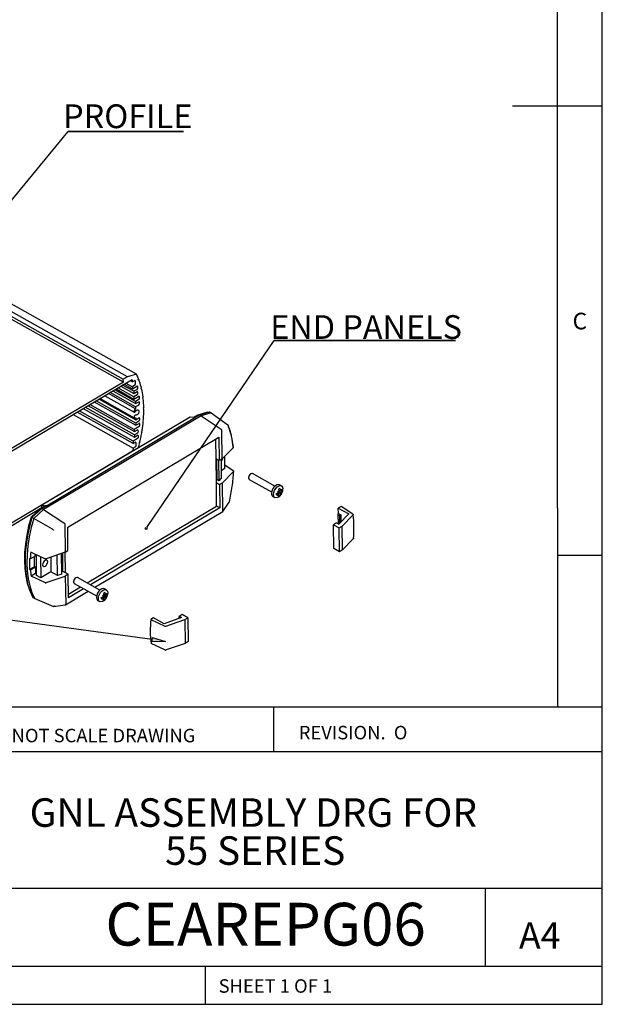
# Model space of a CAD drawing. Extents: x 5 to 292, y 5 to 205.
# Drawn here: x 227 to 292, y 5 to 115 of the extents above; entities that cross this region are included whole.
import ezdxf

# ---------------------------------------------------------------- set-up
doc = ezdxf.new("R2010")
doc.units = 0
doc.layers.get('0').update_dxf_attribs({"linetype": 'CONTINUOUS'})
doc.layers.add('SLD-0', color=179, linetype='CONTINUOUS')
doc.styles.add('SLDTEXTSTYLE0', font='TXT', dxfattribs={"width": 0.75})
doc.styles.add('SLDTEXTSTYLE3', font='TXT', dxfattribs={"width": 0.640625})

# ---------------------------------------------------------------- blocks, each defined once
blk = doc.blocks.new('SW_NOTE_2')
at = {"layer": 'SLD-0', "char_height": 15.875, "attachment_point": 2, "style": 'SLDTEXTSTYLE0'}
for s, insert in [('GNL ASSEMBLY DRG FOR', (123.39, 19.28)), ('55 SERIES', (124.41, -1.89))]:
    blk.add_mtext(s, dxfattribs=dict(at, insert=insert))
blk = doc.blocks.new('SW_NOTE_5')
at = {"layer": 'SLD-0', "color": 179, "linetype": 'CONTINUOUS'}
for p, q in [((0, 0), (64.13, 0)), ((64.13, 0), (0, 0)), ((0, 0), (64.13, 0)), ((64.13, 0), (0, 0)), ((0, 0), (64.13, 0)), ((64.13, 0), (0, 0))]:
    blk.add_line(p, q, dxfattribs=at)
at = {"layer": 'SLD-0', "insert": (33.09, 15.04), "char_height": 13.229, "attachment_point": 2, "style": 'SLDTEXTSTYLE0'}
blk.add_mtext('PROFILE', dxfattribs=at)
blk = doc.blocks.new('SW_NOTE_6')
at = {"layer": 'SLD-0', "color": 179, "linetype": 'CONTINUOUS'}
for p, q in [((0, 0), (100.95, 0)), ((100.95, 0), (0, 0)), ((0, 0), (100.95, 0)), ((100.95, 0), (0, 0)), ((0, 0), (100.95, 0)), ((100.95, 0), (0, 0))]:
    blk.add_line(p, q, dxfattribs=at)
at = {"layer": 'SLD-0', "insert": (51.19, 14.06), "char_height": 13.229, "attachment_point": 2, "style": 'SLDTEXTSTYLE0'}
blk.add_mtext('END PANELS', dxfattribs=at)

msp = doc.modelspace()

# ---------------------------------------------------------------- hatches: boundary and pattern name
at = {"linetype": 'CONTINUOUS'}
msp.add_hatch(color=179, dxfattribs=at).paths.add_polyline_path([(241.8325, 45.3583), (241.8999, 45.8537), (243.3525, 45.404)], flags=0)

# ---------------------------------------------------------------- linework, layer by layer
at = {"layer": 'SLD-0', "color": 179, "linetype": 'CONTINUOUS'}
for p, q in [((292, 77.25), (292, 205)), ((287, 60.25), (287, 200)), ((292, 105), (282, 105)), ((210.8156, 75.7973), (232.5416, 102.2048)), ((240.1328, 75.166), (205.95, 94.3417)), ((204.482, 93.7729), (238.6648, 74.5972)), ((238.6685, 74.2911), (204.4858, 93.4667)), ((239.121, 74.8683), (204.9383, 94.0439)), ((241.4221, 58.313), (255.4632, 78.9269)), ((292, 5), (292, 77.25)), ((239.121, 74.8683), (238.6648, 74.5972)), ((238.6685, 74.2911), (238.6648, 74.5972)), ((240.1328, 75.166), (239.121, 74.8683)), ((240.3266, 74.7379), (240.2898, 74.5796)), ((240.2898, 74.5796), (240.3946, 74.5656)), ((240.299, 74.6192), (240.3946, 74.5656)), ((221.2019, 63.6276), (239.5758, 74.5422)), ((238.6685, 74.2911), (222.1021, 64.4502)), ((237.8561, 73.5206), (239.8497, 72.4023)), ((239.8466, 72.6472), (238.0667, 73.6457)), ((238.3825, 73.8333), (239.8421, 73.0146)), ((239.8391, 73.2595), (238.5931, 73.9584)), ((238.7511, 74.0523), (239.6766, 73.5331)), ((238.9617, 74.1774), (239.6736, 73.778)), ((239.6671, 74.3086), (239.4179, 74.4484)), ((239.6648, 74.4922), (239.6671, 74.3086)), ((239.6671, 74.3086), (239.9303, 74.465)), ((239.9369, 73.9343), (239.6736, 73.778)), ((239.6736, 73.778), (239.6766, 73.5331)), ((239.6766, 73.5331), (240.1856, 73.8354)), ((240.1901, 73.468), (239.8391, 73.2595)), ((239.9837, 74.4351), (239.9887, 74.0268)), ((240.239, 73.8054), (240.242, 73.5605)), ((240.6527, 73.7463), (240.6022, 73.5858)), ((240.6022, 73.5858), (240.6996, 73.554)), ((240.6083, 73.6052), (240.6996, 73.554)), ((235.9606, 72.3947), (240.0548, 70.0979)), ((236.0757, 72.463), (239.8894, 70.3237)), ((236.6022, 72.7758), (239.8818, 70.936)), ((240.0399, 71.3098), (237.0026, 73.0136)), ((240.0372, 71.5268), (237.1892, 73.1245)), ((237.5051, 73.3121), (240.0327, 71.8942)), ((240.0297, 72.1391), (237.7157, 73.4372)), ((239.8391, 73.2595), (239.8421, 73.0146)), ((239.8421, 73.0146), (240.1931, 73.2231)), ((240.1976, 72.8557), (239.8466, 72.6472)), ((239.8466, 72.6472), (239.8497, 72.4023)), ((239.8497, 72.4023), (240.3761, 72.715)), ((240.2465, 73.1931), (240.2495, 72.9482)), ((240.4295, 72.685), (240.4326, 72.4401)), ((240.8609, 72.6506), (240.7974, 72.4902)), ((240.7974, 72.4902), (240.8859, 72.4408)), ((240.7975, 72.4904), (240.8859, 72.4408)), ((234.2057, 71.3522), (239.902, 68.1567)), ((239.899, 68.4017), (234.4163, 71.4773)), ((234.7322, 71.6649), (239.8944, 68.769)), ((239.8914, 69.014), (234.9428, 71.79)), ((235.4341, 72.0819), (240.0624, 69.4856)), ((240.0594, 69.7305), (235.6447, 72.207)), ((240.3807, 72.3476), (240.0297, 72.1391)), ((240.0297, 72.1391), (240.0327, 71.8942)), ((240.0327, 71.8942), (240.3837, 72.1027)), ((240.3882, 71.7353), (240.0372, 71.5268)), ((240.0372, 71.5268), (240.0399, 71.3098)), ((240.4371, 72.0727), (240.4401, 71.8278)), ((240.9486, 71.4586), (240.872, 71.303)), ((240.872, 71.303), (240.9513, 71.24)), ((246.1246, 70.3967), (229.5933, 60.5768)), ((233.065, 70.6746), (239.7581, 66.9199)), ((239.7516, 67.4506), (233.5213, 70.9456)), ((239.7486, 67.6955), (233.7319, 71.0707)), ((238.3665, 65.4204), (246.6322, 70.3304)), ((247.343, 70.5194), (238.5684, 65.3071)), ((239.8614, 71.0686), (239.8502, 71.0158)), ((239.8502, 71.0158), (239.8551, 70.9708)), ((239.8551, 70.9708), (239.8752, 70.9404)), ((239.8617, 70.431), (239.8581, 70.3809)), ((239.8581, 70.3809), (239.8703, 70.3421)), ((239.8868, 71.121), (239.8614, 71.0686)), ((239.8808, 70.4846), (239.8617, 70.431)), ((239.8703, 70.3421), (239.8966, 70.3203)), ((239.8752, 70.9404), (239.9075, 70.9293)), ((239.9123, 70.5337), (239.8808, 70.4846)), ((239.9075, 70.9293), (239.947, 70.9391)), ((239.9516, 70.5707), (239.9123, 70.5337)), ((239.947, 70.9391), (239.9878, 70.9683)), ((239.9925, 70.59), (239.9516, 70.5707)), ((239.9878, 70.9683), (240.0237, 71.0126)), ((240.0289, 70.5887), (239.9925, 70.59)), ((240.0237, 71.0126), (240.1086, 71.1161)), ((240.1151, 70.5867), (240.0289, 70.5887)), ((240.0522, 70.3149), (240.0548, 70.0979)), ((240.0548, 70.0979), (240.4058, 70.3064)), ((240.1086, 71.1161), (240.205, 71.182)), ((240.2118, 70.6356), (240.1151, 70.5867)), ((240.205, 71.182), (240.2969, 71.1992)), ((240.3027, 70.727), (240.2118, 70.6356)), ((240.2969, 71.1992), (240.3689, 71.1648)), ((240.3728, 70.8458), (240.3027, 70.727)), ((240.3689, 71.1648), (240.4089, 71.0846)), ((240.4103, 70.972), (240.3728, 70.8458)), ((240.4089, 71.0846), (240.4103, 70.972)), ((240.4592, 70.2764), (240.4622, 70.0315)), ((240.9136, 70.1982), (240.8276, 70.0452)), ((246.6322, 70.3304), (246.1246, 70.3967)), ((246.9771, 70.6106), (246.5283, 70.344)), ((246.6322, 70.3304), (247.1411, 70.6327)), ((248.0383, 70.9249), (246.9771, 70.6106)), ((246.9771, 70.6106), (247.1411, 70.6327)), ((247.1411, 70.6327), (248.2543, 70.9624)), ((247.343, 70.5194), (247.1411, 70.6327)), ((248.4562, 70.8491), (247.343, 70.5194)), ((247.343, 70.5194), (249.5547, 69.0283)), ((248.0383, 70.9249), (248.2543, 70.9624)), ((248.2543, 70.9624), (248.4562, 70.8491)), ((248.4562, 70.8491), (250.2975, 69.5103)), ((240.4179, 69.3267), (239.8914, 69.014)), ((240.4103, 69.939), (240.0594, 69.7305)), ((240.0594, 69.7305), (240.0624, 69.4856)), ((240.0624, 69.4856), (240.4134, 69.6941)), ((240.4668, 69.6641), (240.4698, 69.4192)), ((240.8276, 70.0452), (240.8941, 69.962)), ((250.2975, 69.5103), (250.3132, 69.4979)), ((232.4699, 58.1375), (249.3172, 68.1452)), ((240.2575, 67.9978), (239.7486, 67.6955)), ((239.8914, 69.014), (239.8944, 68.769)), ((239.8944, 68.769), (240.2454, 68.9775)), ((240.2499, 68.6101), (239.899, 68.4017)), ((239.899, 68.4017), (239.902, 68.1567)), ((239.902, 68.1567), (240.253, 68.3652)), ((240.2988, 68.9476), (240.3018, 68.7027)), ((240.3064, 68.3353), (240.3094, 68.0903)), ((240.7571, 68.8813), (240.662, 68.7351)), ((240.662, 68.7351), (240.7157, 68.6366)), ((249.3172, 68.1452), (249.3492, 65.5429)), ((249.6751, 65.7364), (249.6364, 68.8805)), ((250.6978, 68.1677), (250.875, 67.0631)), ((239.7486, 67.6955), (239.7516, 67.4506)), ((239.7516, 67.4506), (240.0148, 67.607)), ((240.0214, 67.0763), (239.7581, 66.9199)), ((239.7581, 66.9199), (239.7604, 66.7363)), ((240.0682, 67.577), (240.0733, 67.1688)), ((240.4814, 67.5248), (240.3784, 67.3873)), ((240.3784, 67.3873), (240.4185, 67.2747)), ((248.9932, 65.7426), (248.9661, 67.9366)), ((250.8882, 66.9801), (249.6751, 65.7364)), ((239.6739, 66.5822), (221.3, 55.6676)), ((249.9873, 64.668), (249.9704, 66.0392)), ((238.5684, 65.3071), (229.7938, 60.0948)), ((230.1009, 60.5104), (238.3665, 65.4204)), ((249.0258, 63.0892), (248.9931, 65.7426)), ((249.3492, 65.5429), (248.9932, 65.7426)), ((249.0567, 65.707), (249.0847, 63.4327)), ((249.2764, 65.5837), (249.3044, 63.3094)), ((249.6751, 65.7364), (249.3492, 65.5429)), ((249.5463, 65.6599), (249.5719, 63.5836)), ((250.9077, 64.4097), (249.9829, 65.0302)), ((249.9873, 64.668), (249.5616, 64.4151)), ((249.7078, 63.0831), (250.9209, 64.3268)), ((252.6153, 63.6584), (252.6158, 63.6176)), ((252.6344, 63.7467), (252.6158, 63.6176)), ((252.6158, 63.6176), (252.6372, 63.5124)), ((252.6902, 63.8799), (252.6344, 63.7467)), ((252.7748, 63.997), (252.6902, 63.8799)), ((252.8752, 64.0802), (252.7748, 63.997)), ((252.8753, 64.0802), (252.8402, 64.0593)), ((252.9763, 64.1167), (252.8752, 64.0802)), ((253.0625, 64.1011), (252.9763, 64.1167)), ((255.5484, 62.7065), (253.0625, 64.1011)), ((249.0847, 63.4327), (249.022, 63.3954)), ((249.0579, 60.4869), (249.0258, 63.0893)), ((249.0258, 63.0893), (249.3819, 62.8895)), ((249.3044, 63.3094), (249.0847, 63.4327)), ((249.5719, 63.5836), (249.3044, 63.3094)), ((249.3819, 62.8895), (249.7078, 63.0831)), ((249.3819, 62.8895), (249.414, 60.2872)), ((249.7465, 59.939), (249.7078, 63.0831)), ((252.6372, 63.5124), (252.6955, 63.4469)), ((252.6955, 63.4469), (255.1815, 62.0524)), ((255.4222, 62.5699), (255.2838, 62.35)), ((255.5931, 62.7447), (255.4222, 62.5699)), ((255.7759, 62.8533), (255.5931, 62.7447)), ((255.6358, 62.4501), (255.8067, 62.6249)), ((255.9487, 62.8826), (255.7759, 62.8533)), ((255.8067, 62.6249), (255.9896, 62.7335)), ((256.0589, 62.8501), (255.9487, 62.8826)), ((255.9896, 62.7335), (256.1623, 62.7628)), ((256.2725, 62.7303), (256.0589, 62.8501)), ((256.1623, 62.7628), (256.3041, 62.7093)), ((256.3041, 62.7093), (256.3977, 62.5794)), ((256.3977, 62.5794), (256.4321, 62.3889)), ((255.1947, 62.1115), (255.1655, 61.8833)), ((255.2838, 62.35), (255.1947, 62.1115)), ((255.325, 61.5419), (255.5387, 61.422)), ((255.3791, 61.7634), (255.4083, 61.9917)), ((255.4135, 61.5729), (255.3791, 61.7634)), ((255.4083, 61.9917), (255.4974, 62.2302)), ((255.5071, 61.443), (255.4135, 61.5729)), ((255.4974, 62.2302), (255.6358, 62.4501)), ((255.6489, 61.3895), (255.5071, 61.443)), ((255.8216, 61.4188), (255.6489, 61.3895)), ((255.6916, 61.8795), (255.9727, 61.9878)), ((255.9751, 61.7922), (255.8004, 61.9214)), ((256.0197, 61.7672), (255.8057, 61.9234)), ((255.9676, 61.4995), (255.8216, 61.4188)), ((255.8274, 62.12), (256.016, 62.0649)), ((255.9727, 61.9878), (255.8274, 62.12)), ((255.8336, 61.6092), (255.9751, 61.7922)), ((256.0197, 61.7672), (255.8336, 61.6092)), ((255.9717, 61.57), (256.0197, 61.7672)), ((255.9743, 61.9986), (256.1878, 61.8671)), ((255.9886, 62.2442), (256.1842, 62.1648)), ((255.9895, 62.2387), (256.2287, 62.1398)), ((255.9956, 62.0257), (256.2729, 61.8701)), ((256.1036, 61.6484), (256.0042, 61.7036)), ((256.0101, 62.0567), (256.2311, 61.9442)), ((256.0939, 62.4396), (256.1842, 62.1648)), ((256.1842, 62.1648), (256.2666, 62.3809)), ((256.2729, 61.8701), (256.1878, 61.8671)), ((256.2666, 62.3809), (256.2287, 62.1398)), ((256.3739, 62.1302), (256.2311, 61.9442)), ((256.2311, 61.9442), (256.2729, 61.8701)), ((256.2781, 62.1844), (256.3739, 62.1302)), ((222.2072, 55.9187), (229.5966, 60.3082)), ((229.948, 60.4948), (229.45, 60.1991)), ((229.5919, 60.2081), (230.1009, 60.5104)), ((229.5933, 60.5768), (230.1009, 60.5104)), ((229.5969, 60.2864), (229.5933, 60.5768)), ((230.1009, 60.5104), (229.948, 60.4948)), ((234.6376, 51.9209), (249.0579, 60.4869)), ((249.414, 60.2872), (249.0579, 60.4869)), ((249.7381, 59.8955), (250.4586, 60.9046)), ((262.9203, 60.4441), (262.6041, 60.2562)), ((264.2264, 59.5678), (262.9203, 60.4441)), ((228.3966, 59.2572), (228.1227, 58.2494)), ((228.4868, 59.22), (228.2044, 58.1912)), ((229.45, 60.1991), (228.3966, 59.2572)), ((228.3966, 59.2572), (228.4868, 59.22)), ((228.4868, 59.22), (229.5919, 60.2081)), ((228.6887, 59.1068), (228.4868, 59.22)), ((229.7938, 60.0948), (228.6887, 59.1068)), ((229.45, 60.1991), (229.5919, 60.2081)), ((229.7938, 60.0948), (229.5919, 60.2081)), ((229.7938, 60.0948), (232.054, 58.6324)), ((249.414, 60.2872), (234.9936, 51.7212)), ((240.9719, 54.6841), (249.7306, 59.8869)), ((262.5941, 59.6335), (262.6116, 59.6439)), ((262.5961, 59.4702), (262.5941, 59.6335)), ((262.6081, 58.4905), (262.5941, 59.6335)), ((262.7207, 59.4003), (262.5961, 59.4702)), ((262.6082, 58.4905), (262.5961, 59.4702)), ((262.6041, 60.2562), (263.7735, 59.6001)), ((262.6116, 59.6439), (262.6041, 60.2562)), ((262.6116, 59.6439), (262.8787, 59.4941)), ((263.7735, 59.6001), (262.6618, 58.4604)), ((262.8787, 59.4941), (262.7207, 59.4003)), ((262.7207, 59.4003), (262.7314, 58.5318)), ((262.8787, 59.4941), (262.8885, 58.6928)), ((263.0357, 58.2507), (264.2396, 59.4849)), ((287, 60.25), (287, 55)), ((228.1227, 58.2494), (227.9103, 57.2532)), ((228.2044, 58.1912), (227.9852, 57.1741)), ((228.6887, 59.1068), (228.4063, 58.078)), ((230.7727, 57.9121), (228.6887, 59.1068)), ((232.1374, 58.4857), (232.1761, 55.3416)), ((232.502, 55.5352), (232.4699, 58.1375)), ((241.3095, 58.1477), (241.4221, 58.313)), ((262.4126, 58.6002), (262.0791, 58.4021)), ((262.0791, 58.4021), (262.7022, 58.0526)), ((262.1118, 55.7488), (262.0791, 58.4021)), ((262.4126, 58.6002), (262.6618, 58.4604)), ((262.7022, 58.0526), (263.0357, 58.2507)), ((263.0684, 55.5973), (263.0357, 58.2507)), ((227.9103, 57.2532), (227.7607, 56.2757)), ((227.9852, 57.1741), (227.8308, 56.176)), ((228.1871, 57.0609), (228.0326, 56.0627)), ((228.4063, 58.078), (228.1871, 57.0609)), ((230.789, 57.9), (230.7727, 57.9121)), ((262.7349, 55.3992), (262.7022, 58.0526)), ((227.7607, 56.2757), (227.675, 55.3235)), ((227.8308, 56.176), (227.7422, 55.2039)), ((228.0326, 56.0627), (227.9441, 55.0906)), ((264.2723, 56.8316), (263.0684, 55.5973)), ((227.675, 55.3235), (227.6538, 54.4033)), ((227.7422, 55.2039), (227.7202, 54.2647)), ((227.9441, 55.0906), (227.9221, 54.1515)), ((228.859, 54.9135), (228.3162, 54.5911)), ((228.6526, 55.202), (228.3623, 55.3381)), ((229.9132, 54.6113), (228.6526, 55.202)), ((228.785, 53.7388), (228.7712, 54.8614)), ((228.8566, 55.1064), (228.859, 54.9135)), ((229.0095, 52.7413), (228.9811, 55.0481)), ((229.4434, 54.8314), (229.4724, 52.4816)), ((232.1761, 55.3416), (230.0572, 54.606)), ((231.3383, 52.7524), (231.3101, 55.041)), ((231.8054, 52.9146), (231.7772, 55.2031)), ((231.8869, 55.2412), (231.9116, 53.2315)), ((232.1509, 55.3329), (232.1787, 53.0816)), ((232.1761, 55.3416), (232.502, 55.5352)), ((262.7349, 55.3992), (262.1118, 55.7488)), ((263.0684, 55.5973), (262.7349, 55.3992)), ((287, 55), (292, 55)), ((287, 55), (287, 38.0853)), ((241.8662, 45.606), (176.7221, 54.4613)), ((227.6538, 54.4033), (227.6972, 53.5215)), ((227.7202, 54.2647), (227.7649, 53.3651)), ((227.9221, 54.1515), (227.9668, 53.2519)), ((228.3162, 54.5911), (228.2195, 54.6364)), ((228.2346, 53.4118), (228.785, 53.7388)), ((228.874, 53.6889), (228.785, 53.7388)), ((229.7053, 54.0823), (229.6855, 53.9446)), ((229.6855, 53.9446), (229.7084, 53.8323)), ((229.7649, 54.2244), (229.7053, 54.0823)), ((229.7084, 53.8323), (229.7706, 53.7626)), ((229.8551, 54.3493), (229.7649, 54.2244)), ((229.7706, 53.7626), (229.8626, 53.7459)), ((229.9623, 54.438), (229.8551, 54.3493)), ((229.8626, 53.7459), (229.9703, 53.7848)), ((230.07, 54.4769), (229.9623, 54.438)), ((229.9703, 53.7848), (230.0775, 53.8735)), ((230.162, 54.4603), (230.07, 54.4769)), ((230.0775, 53.8735), (230.1677, 53.9984)), ((230.2242, 54.3905), (230.162, 54.4603)), ((230.1677, 53.9984), (230.2273, 54.1405)), ((230.2471, 54.2782), (230.2242, 54.3905)), ((230.2273, 54.1405), (230.2471, 54.2782)), ((230.593, 54.792), (230.6131, 53.1592)), ((235.503, 51.4354), (240.9719, 54.6841)), ((227.6972, 53.5215), (227.805, 52.6843)), ((227.7649, 53.3651), (227.8759, 52.5116)), ((227.805, 52.6843), (227.9763, 51.8974)), ((227.9668, 53.2519), (228.0778, 52.3983)), ((228.2346, 53.4118), (228.3313, 53.3664)), ((228.3313, 53.3664), (228.874, 53.6889)), ((228.8828, 52.9745), (228.395, 52.6847)), ((228.395, 52.6847), (228.6853, 52.5487)), ((228.874, 53.6889), (228.8828, 52.9745)), ((229.0075, 52.9046), (228.8828, 52.9745)), ((229.4724, 52.4816), (229.0095, 52.7413)), ((230.6131, 53.1592), (229.4724, 52.4816)), ((230.0899, 51.9527), (232.2088, 52.6883)), ((231.3383, 52.7524), (230.6131, 53.1592)), ((231.8054, 52.9146), (231.3383, 52.7524)), ((231.9116, 53.2315), (231.8023, 53.1665)), ((231.9116, 53.2315), (232.1787, 53.0816)), ((232.5347, 52.8819), (232.1786, 53.0816)), ((232.5347, 52.8819), (232.2088, 52.6883)), ((232.2088, 52.6883), (232.2475, 49.5442)), ((232.5668, 50.2795), (232.5347, 52.8819)), ((227.8759, 52.5116), (228.0525, 51.7101)), ((227.9763, 51.8974), (228.21, 51.1663)), ((228.0525, 51.7101), (228.2934, 50.9663)), ((228.0778, 52.3983), (228.2544, 51.5968)), ((228.2544, 51.5968), (228.4953, 50.853)), ((228.6853, 52.5487), (229.9459, 51.9579)), ((233.1208, 52.0783), (233.1213, 52.0374)), ((233.1399, 52.1665), (233.1213, 52.0375)), ((233.1213, 52.0375), (233.1428, 51.9322)), ((233.1958, 52.2998), (233.1399, 52.1665)), ((233.1428, 51.9322), (233.2011, 51.8668)), ((233.2804, 52.4169), (233.1958, 52.2998)), ((233.2011, 51.8668), (235.687, 50.4722)), ((233.3808, 52.5), (233.2804, 52.4169)), ((233.3808, 52.5), (233.3457, 52.4792)), ((233.4818, 52.5365), (233.3808, 52.5)), ((233.568, 52.5209), (233.4818, 52.5365)), ((236.054, 51.1263), (233.568, 52.5209)), ((228.21, 51.1663), (228.3139, 50.9065)), ((228.2934, 50.9663), (228.5969, 50.2856)), ((228.3139, 50.9065), (228.3865, 50.7349)), ((228.4953, 50.853), (228.7988, 50.1723)), ((232.2132, 49.4812), (234.7585, 50.9931)), ((232.5617, 50.6878), (233.893, 51.4786)), ((234.2491, 51.2789), (232.5668, 50.2795)), ((235.7002, 50.5314), (235.6711, 50.3031)), ((235.7894, 50.7699), (235.7002, 50.5314)), ((235.9278, 50.9897), (235.7894, 50.7699)), ((235.9139, 50.4115), (236.003, 50.65)), ((236.0987, 51.1645), (235.9278, 50.9897)), ((236.003, 50.65), (236.1414, 50.8699)), ((236.2815, 51.2732), (236.0987, 51.1645)), ((236.1414, 50.8699), (236.3123, 51.0447)), ((236.4542, 51.3025), (236.2815, 51.2732)), ((236.3123, 51.0447), (236.4952, 51.1533)), ((236.3329, 50.5399), (236.5216, 50.4848)), ((236.4783, 50.4076), (236.3329, 50.5399)), ((236.5645, 51.2699), (236.4542, 51.3025)), ((236.6898, 50.5847), (236.4942, 50.6641)), ((236.7343, 50.5597), (236.495, 50.6585)), ((236.4952, 51.1533), (236.6679, 51.1826)), ((236.5011, 50.4455), (236.7784, 50.29)), ((236.7367, 50.3641), (236.5157, 50.4765)), ((236.7781, 51.1501), (236.5645, 51.2699)), ((236.5994, 50.8595), (236.6898, 50.5847)), ((236.6679, 51.1826), (236.8096, 51.1291)), ((236.6898, 50.5847), (236.7721, 50.8008)), ((236.7721, 50.8008), (236.7343, 50.5597)), ((236.8795, 50.55), (236.7367, 50.3641)), ((236.7837, 50.6043), (236.8795, 50.55)), ((236.8096, 51.1291), (236.9033, 50.9993)), ((236.9033, 50.9993), (236.9376, 50.8087)), ((236.9376, 50.8087), (236.9362, 50.7528)), ((228.5969, 50.2856), (228.7988, 50.1723)), ((228.7988, 50.1723), (230.8787, 49.3115)), ((230.8957, 49.3016), (232.2028, 49.4788)), ((235.6711, 50.3031), (235.7054, 50.1125)), ((235.7054, 50.1125), (235.7991, 49.9827)), ((235.7991, 49.9827), (235.8306, 49.9617)), ((235.8306, 49.9617), (236.0442, 49.8419)), ((235.8847, 50.1833), (235.9139, 50.4115)), ((235.919, 49.9927), (235.8847, 50.1833)), ((236.0127, 49.8628), (235.919, 49.9927)), ((236.1545, 49.8093), (236.0127, 49.8628)), ((236.3272, 49.8387), (236.1545, 49.8093)), ((236.1972, 50.2993), (236.4783, 50.4076)), ((236.306, 50.3412), (236.4807, 50.212)), ((236.3113, 50.3433), (236.5252, 50.1871)), ((236.4745, 49.9203), (236.3272, 49.8387)), ((236.3392, 50.0291), (236.4807, 50.212)), ((236.5252, 50.1871), (236.3392, 50.0291)), ((236.4772, 49.9898), (236.5252, 50.1871)), ((236.4799, 50.4184), (236.6934, 50.287)), ((236.5098, 50.1234), (236.6092, 50.0682)), ((236.7784, 50.29), (236.6934, 50.287)), ((236.7367, 50.3641), (236.7784, 50.29)), ((230.8787, 49.3115), (230.8949, 49.3059)), ((245.2311, 48.394), (244.8977, 48.196)), ((245.8542, 48.0445), (245.2311, 48.394)), ((242.0356, 48.0381), (241.7194, 47.8502)), ((241.7194, 47.8502), (243.274, 47.1216)), ((243.2051, 47.382), (242.0356, 48.0381)), ((245.1469, 48.0561), (243.2051, 47.382)), ((243.418, 47.1164), (245.5208, 47.8464)), ((245.1469, 48.0561), (244.8977, 48.196)), ((244.9005, 47.9706), (244.8977, 48.196)), ((245.5208, 47.8464), (245.8542, 48.0445)), ((245.5208, 47.8464), (245.5535, 45.1931)), ((245.8542, 48.0445), (245.8869, 45.3911)), ((243.3067, 44.4683), (241.7521, 45.1969)), ((245.5535, 45.1931), (243.4507, 44.4631)), ((245.8869, 45.3911), (245.5535, 45.1931)), ((292, 38.0853), (138.6727, 38.0853)), ((255.4326, 33.1222), (255.4326, 38.0853)), ((292, 33.1222), (216.3755, 33.1222)), ((159.4, 17.9475), (292, 17.9475)), ((279, 9.25), (279, 17.9475)), ((138.6727, 9.25), (292, 9.25)), ((247.8, 5), (247.8, 9.25)), ((5, 5), (292, 5))]:
    msp.add_line(p, q, dxfattribs=at)
at = {"layer": 'SLD-0'}
for p, q in [((241.8325, 45.3583), (241.8999, 45.8537)), ((243.3525, 45.404), (241.8325, 45.3583)), ((241.8999, 45.8537), (243.3525, 45.404))]:
    msp.add_line(p, q, dxfattribs=at)
at = {"layer": 'SLD-0', "color": 179, "linetype": 'CONTINUOUS'}
msp.add_circle((241.1969, 57.9824), 0.1, dxfattribs=at)
for centre, radius, start, end in [((234.297, 72.2666), 6.5164, 22.287297, 26.420048), ((233.2267, 71.857), 7.6626, 14.274065, 20.700165), ((239.6108, 74.5003), 0.0546, 351.492059, 129.925217), ((239.9513, 74.4399), 0.0327, 351.492059, 129.925217), ((239.8735, 74.0307), 0.1153, 303.31831, 358.098966), ((240.2066, 73.8103), 0.0327, 351.492059, 129.925217), ((240.1268, 73.5643), 0.1153, 303.31831, 358.098966), ((231.5935, 71.4612), 9.3435, 7.313493, 12.943417), ((240.2141, 73.1979), 0.0327, 351.492059, 129.925217), ((240.1343, 72.952), 0.1153, 303.31831, 358.098966), ((240.3972, 72.6899), 0.0327, 351.492059, 129.925217), ((240.3173, 72.4439), 0.1153, 303.31831, 358.098966), ((229.6524, 71.2309), 11.2985, 1.15479, 6.146976), ((240.7404, 70.585), 1.008, 134.025157, 147.874638), ((240.4047, 72.0776), 0.0327, 351.492059, 129.925217), ((240.3249, 71.8316), 0.1153, 303.31831, 358.098966), ((239.9834, 70.5757), 0.2697, 251.237582, 284.774155), ((240.4268, 70.2813), 0.0327, 351.492059, 129.925217), ((227.5239, 71.2047), 13.4275, 355.701255, 0.150566), ((240.347, 70.0353), 0.1153, 303.31831, 358.098966), ((240.4344, 69.669), 0.0327, 351.492059, 129.925217), ((240.3546, 69.423), 0.1153, 303.31831, 358.098966), ((225.3394, 71.3841), 15.6195, 350.779618, 354.776145), ((240.2664, 68.9524), 0.0327, 351.492059, 129.925217), ((240.1866, 68.7065), 0.1153, 303.31831, 358.098966), ((240.274, 68.3401), 0.0327, 351.492059, 129.925217), ((240.1942, 68.0942), 0.1153, 303.31831, 358.098966), ((223.263, 71.7343), 17.7254, 346.261962, 349.935244), ((240.0358, 67.5819), 0.0327, 351.492059, 129.925217), ((239.958, 67.1726), 0.1153, 303.31831, 358.098966), ((221.9318, 72.0563), 19.0951, 344.50983, 345.498098), ((239.5684, 66.7427), 0.1921, 303.31831, 358.098966), ((249.0984, 65.8938), 0.6465, 314.197649, 351.754779), ((253.0908, 63.6552), 0.4756, 121.808536, 179.608747), ((255.5199, 61.8409), 0.3569, 173.185056, 236.912087), ((256.1495, 61.8084), 0.4633, 171.172311, 190.239598), ((256.2612, 62.0076), 0.4633, 111.177692, 130.244977), ((255.8043, 62.002), 0.4633, 291.177692, 310.244977), ((255.9161, 62.2013), 0.4633, 351.172311, 10.239598), ((242.5839, 54.0844), 14.2767, 174.962098, 177.966073), ((240.7856, 54.1789), 12.5745, 177.914645, 183.497255), ((239.2422, 54.0431), 10.9319, 183.548957, 187.138108), ((233.6082, 52.0684), 0.4875, 122.579175, 178.83272), ((236.7668, 50.4275), 0.4633, 111.177673, 130.244962), ((236.4216, 50.6211), 0.4633, 351.172302, 10.239588), ((236.655, 50.2282), 0.4633, 171.172302, 190.239588), ((236.3099, 50.4218), 0.4633, 291.177673, 310.244962), ((254.2043, 46.6772), 12.5399, 174.632455, 186.779444)]:
    msp.add_arc(centre, radius, start, end, dxfattribs=at)
for centre, major_axis, ratio, start_param, end_param in [((249.8935, 69.1361), (0.3493, 0.0944), 0.22549832, 3.33439595, 3.36225016), ((249.8748, 69.125), (0.2326, 0.2607), 0.20187837, 2.89117393, 2.924312), ((249.985, 60.1835), (0.2326, 0.2607), 0.20187843, 2.9243089, 2.95744757), ((231.7022, 58.33), (0.3571, 0.2977), 0.22007923, 0.04047478, 0.06832899), ((231.7209, 58.3411), (0.4152, 0.152), 0.21837923, 6.20642059, 6.23956527), ((231.8311, 49.3996), (0.4152, 0.152), 0.2183792, 6.17329157, 6.20642737)]:
    msp.add_ellipse(centre, major_axis=major_axis, ratio=ratio, start_param=start_param, end_param=end_param, dxfattribs=at)
for points, knots in [([(250.3132, 69.4979), (250.3222, 69.4885), (250.3402, 69.4695), (250.3528, 69.4328), (250.3571, 69.3917), (250.3508, 69.3644), (250.3472, 69.3484)], [0, 0, 0, 0, 0.24978691, 0.49997236, 0.70650476, 1, 1, 1, 1]), ([(250.3472, 69.3484), (250.4699, 69.0022), (250.715, 68.3107), (250.8305, 67.4233), (250.8882, 66.9801)], [0, 0, 0, 0, 0.50067271, 1, 1, 1, 1]), ([(250.3516, 69.3753), (250.4747, 69.0693), (250.6094, 68.7343), (250.677, 68.2984), (250.6828, 68.2607)], [0, 0, 0, 0, 0.91365119, 1, 1, 1, 1]), ([(249.6365, 68.8841), (249.6361, 68.8967), (249.6354, 68.922), (249.6202, 68.9614), (249.5965, 68.9962), (249.5737, 69.0167), (249.5602, 69.025), (249.5573, 69.0267)], [0, 0, 0, 0, 0.23504348, 0.4701586, 0.70376052, 0.93721936, 1, 1, 1, 1]), ([(250.8882, 66.9801), (250.8941, 66.9878), (250.9057, 67.0031), (250.9054, 67.0283), (250.8937, 67.0488), (250.8801, 67.0592), (250.875, 67.0631)], [0, 0, 0, 0, 0.27937721, 0.55872481, 0.83408593, 1, 1, 1, 1]), ([(250.9209, 64.3268), (250.8755, 63.7779), (250.7844, 62.6786), (250.5622, 61.5082), (250.451, 60.9221)], [0, 0, 0, 0, 0.499327205, 1, 1, 1, 1]), ([(250.9077, 64.4097), (250.9158, 64.4031), (250.9319, 64.3897), (250.9396, 64.3653), (250.9349, 64.3436), (250.9249, 64.3315), (250.9209, 64.3268)], [0, 0, 0, 0, 0.27499081, 0.54983972, 0.82381567, 1, 1, 1, 1]), ([(255.9751, 61.7922), (255.913, 61.7732), (255.8234, 61.7458), (255.7239, 61.7306), (255.6935, 61.726)], [0, 0, 0, 0, 0.69435774, 1, 1, 1, 1]), ([(256.016, 62.0649), (256.008, 62.1327), (255.9964, 62.2304), (255.97, 62.3306), (255.9619, 62.3613)], [0, 0, 0, 0, 0.69435774, 1, 1, 1, 1]), ([(255.9667, 61.5088), (256.0186, 61.5458), (256.1357, 61.6293), (256.2818, 61.823), (256.3896, 62.0642), (256.4374, 62.2654), (256.429, 62.3716), (256.4277, 62.389)], [0, 0, 0, 0, 0.18392159, 0.41540552, 0.69133942, 0.94963592, 1, 1, 1, 1]), ([(256.1878, 61.8671), (256.1731, 61.8121), (256.1519, 61.7328), (256.1149, 61.6681), (256.1036, 61.6484)], [0, 0, 0, 0, 0.69435774, 1, 1, 1, 1]), ([(256.2287, 62.1398), (256.2681, 62.1716), (256.3249, 62.2174), (256.361, 62.2681), (256.372, 62.2836)], [0, 0, 0, 0, 0.69435774, 1, 1, 1, 1]), ([(250.451, 60.9221), (250.4553, 60.9171), (250.4615, 60.9098), (250.4587, 60.9063), (250.4579, 60.9051)], [0, 0, 0, 0, 0.68718192, 1, 1, 1, 1]), ([(249.7256, 59.884), (249.7256, 59.884), (249.7338, 59.8862), (249.7427, 59.9009), (249.7478, 59.9202), (249.7469, 59.9331), (249.7467, 59.9358)], [0, 0, 0, 0, 0.000340216, 0.442386578, 0.883400645, 1, 1, 1, 1]), ([(264.2264, 59.5678), (264.2344, 59.5612), (264.2506, 59.5479), (264.2582, 59.5235), (264.2537, 59.5017), (264.2435, 59.4896), (264.2396, 59.4849)], [0, 0, 0, 0, 0.27399262, 0.54791954, 0.82351074, 1, 1, 1, 1]), ([(232.0563, 58.6307), (232.0652, 58.6223), (232.0831, 58.6055), (232.1071, 58.5704), (232.1256, 58.5331), (232.1342, 58.5056), (232.1366, 58.4919), (232.1371, 58.489)], [0, 0, 0, 0, 0.23552186, 0.47112318, 0.70499083, 0.93831234, 1, 1, 1, 1]), ([(230.789, 57.9), (230.7986, 57.8913), (230.8183, 57.8735), (230.848, 57.8466), (230.8785, 57.8207), (230.895, 57.8069), (230.9045, 57.799)], [0, 0, 0, 0, 0.24394579, 0.50008974, 0.70985765, 1, 1, 1, 1]), ([(264.2741, 56.9), (264.2764, 56.898), (264.2862, 56.8892), (264.2905, 56.87), (264.2865, 56.8484), (264.2763, 56.8363), (264.2723, 56.8316)], [0, 0, 0, 0, 0.10129785, 0.44038354, 0.78152939, 1, 1, 1, 1]), ([(230.0572, 54.606), (230.0442, 54.6024), (230.018, 54.5953), (229.9743, 54.5948), (229.9384, 54.6009), (229.9201, 54.6084), (229.9132, 54.6113)], [0, 0, 0, 0, 0.27937721, 0.55872481, 0.83408593, 1, 1, 1, 1]), ([(229.9459, 51.9579), (229.9577, 51.9535), (229.9813, 51.9446), (230.0238, 51.9408), (230.0613, 51.9441), (230.0819, 51.9503), (230.0899, 51.9527)], [0, 0, 0, 0, 0.27499081, 0.54983972, 0.82381567, 1, 1, 1, 1]), ([(236.5216, 50.4848), (236.5135, 50.5526), (236.502, 50.6502), (236.4756, 50.7505), (236.4675, 50.7811)], [0, 0, 0, 0, 0.69435774, 1, 1, 1, 1]), ([(236.476, 49.9282), (236.5165, 49.9571), (236.6228, 50.0328), (236.7655, 50.2084), (236.8812, 50.444), (236.9364, 50.6364), (236.9327, 50.7391), (236.9323, 50.7519)], [0, 0, 0, 0, 0.15285612, 0.4005369, 0.68426592, 0.96062827, 1, 1, 1, 1]), ([(236.7343, 50.5597), (236.7737, 50.5915), (236.8305, 50.6373), (236.8665, 50.688), (236.8776, 50.7035)], [0, 0, 0, 0, 0.69435774, 1, 1, 1, 1]), ([(231.0084, 49.3727), (230.999, 49.3601), (230.983, 49.3384), (230.9531, 49.316), (230.9238, 49.3028), (230.9044, 49.3049), (230.8949, 49.3059)], [0, 0, 0, 0, 0.29024591, 0.49983898, 0.75663795, 1, 1, 1, 1]), ([(232.2025, 49.4803), (232.2079, 49.4811), (232.2213, 49.4829), (232.2368, 49.5011), (232.2449, 49.5231), (232.2469, 49.5377), (232.2474, 49.5407)], [0, 0, 0, 0, 0.23160935, 0.57138925, 0.91037567, 1, 1, 1, 1]), ([(236.4807, 50.212), (236.4185, 50.193), (236.329, 50.1656), (236.2295, 50.1505), (236.1991, 50.1459)], [0, 0, 0, 0, 0.69435774, 1, 1, 1, 1]), ([(236.6934, 50.287), (236.6787, 50.2319), (236.6575, 50.1527), (236.6205, 50.088), (236.6092, 50.0682)], [0, 0, 0, 0, 0.69435774, 1, 1, 1, 1]), ([(243.274, 47.1216), (243.2858, 47.1172), (243.3092, 47.1083), (243.3518, 47.1045), (243.3893, 47.1078), (243.41, 47.114), (243.418, 47.1164)], [0, 0, 0, 0, 0.27399262, 0.54791954, 0.82351074, 1, 1, 1, 1]), ([(243.3067, 44.4683), (243.3185, 44.4638), (243.3419, 44.4549), (243.3845, 44.4512), (243.422, 44.4544), (243.4427, 44.4606), (243.4507, 44.4631)], [0, 0, 0, 0, 0.27399262, 0.54791954, 0.82351074, 1, 1, 1, 1])]:
    msp.add_open_spline(points, degree=3, knots=knots, dxfattribs=at)
msp.add_open_spline([(264.2396, 59.4849), (264.2717, 59.07), (264.3358, 58.2401), (264.2935, 57.3011), (264.2723, 56.8316)], degree=3, dxfattribs=at)

# ---------------------------------------------------------------- block references
at = {"color": 7, "linetype": 'CONTINUOUS', "xscale": 0.2, "yscale": 0.2, "zscale": 0.2}
for name, p in [('SW_NOTE_5', (232.5416, 102.2048)), ('SW_NOTE_6', (255.4632, 78.9269)), ('SW_NOTE_2', (228.4685, 24.0837))]:
    msp.add_blockref(name, p, dxfattribs=at)

# ---------------------------------------------------------------- texts
at = {"layer": 'SLD-0', "color": 179}
for s, insert, char_height, attachment_point, style in [('C', (288.6927, 82.011), 1.8521, 1, 'SLDTEXTSTYLE0'), ('DO NOT SCALE DRAWING', (222.8443, 35.6778), 1.5, 1, 'SLDTEXTSTYLE0'), ('REVISION.  O', (258.2025, 36.0057), 1.5, 1, 'SLDTEXTSTYLE0'), ('CEAREPG06', (254.5105, 16.3015), 4.7625, 2, 'SLDTEXTSTYLE0'), ('A4', (282.7241, 14.1143), 2.91042, 1, 'SLDTEXTSTYLE0'), ('SHEET 1 OF 1', (249.2783, 7.7879), 1.5, 1, 'SLDTEXTSTYLE3')]:
    msp.add_mtext(s, dxfattribs=dict(at, insert=insert, char_height=char_height, attachment_point=attachment_point, style=style))

doc.saveas('drawing.dxf')
